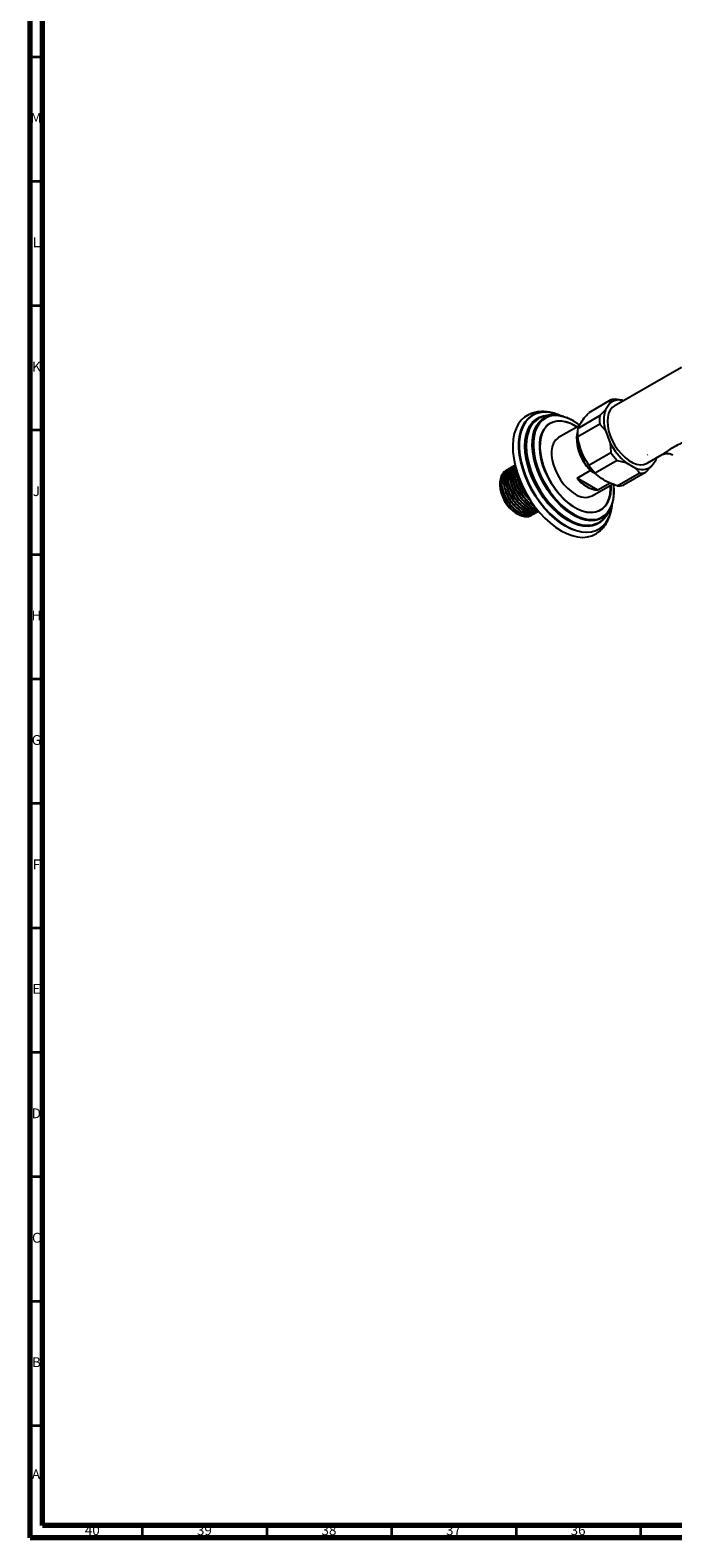
# Model space of a CAD drawing. Units: millimetres. Extents: x 3 to 1996, y 5 to 1995.
# Drawn here: x 5 to 263, y 5 to 611 of the extents above; entities that cross this region are included whole.
import ezdxf

# ---------------------------------------------------------------- set-up
doc = ezdxf.new("R2010")
doc.units = ezdxf.units.MM
doc.styles.add('SLDTEXTSTYLE0', font='TXT', dxfattribs={"width": 0.75})

msp = doc.modelspace()

# ---------------------------------------------------------------- linework, layer by layer
at = {"color": 5, "linetype": 'Continuous', "lineweight": 70}
for p, q in [((5, 5), (5, 1995)), ((10, 10), (10, 1990)), ((1990, 10), (10, 10)), ((1995, 5), (5, 5))]:
    msp.add_line(p, q, dxfattribs=at)
at = {"color": 5, "linetype": 'Continuous', "lineweight": 35}
for p, q in [((10, 600), (5, 600)), ((10, 550), (5, 550)), ((10, 500), (5, 500)), ((10, 450), (5, 450)), ((10, 400), (5, 400)), ((10, 350), (5, 350)), ((10, 300), (5, 300)), ((10, 250), (5, 250)), ((10, 200), (5, 200)), ((10, 150), (5, 150)), ((10, 100), (5, 100)), ((10, 50), (5, 50)), ((50, 10), (50, 5)), ((100, 10), (100, 5)), ((150, 10), (150, 5)), ((200, 10), (200, 5)), ((250, 10), (250, 5))]:
    msp.add_line(p, q, dxfattribs=at)
at = {"color": 7, "linetype": 'Continuous', "lineweight": 25}
for p, q in [((266.43, 475.29), (239.43, 459.71)), ((238.02, 462.19), (229.18, 457.09)), ((237.84, 461.04), (235.9, 458.27)), ((238.02, 462.19), (237.84, 461.04)), ((242.42, 462.07), (240.58, 462.42)), ((242.93, 461.95), (242.39, 462.08)), ((224.76, 450.8), (233.6, 455.9)), ((235.9, 458.27), (233.6, 455.9)), ((225.32, 451.85), (217.03, 447.06)), ((222.95, 453.86), (224.77, 452.69)), ((233.6, 452.49), (224.76, 447.39)), ((233.6, 452.49), (235.9, 449.92)), ((235.9, 449.92), (237.84, 444.9)), ((237.84, 444.9), (238.02, 441.1)), ((229.18, 436), (238.02, 441.1)), ((240.58, 437.92), (231.74, 432.82)), ((240.58, 437.92), (244.11, 437.11)), ((244.11, 437.11), (248, 434.86)), ((252.68, 436.76), (258.73, 440.25)), ((252.73, 440.21), (252.89, 440.3)), ((254.27, 435.42), (256.21, 438.19)), ((256.21, 438.19), (256.45, 438.94)), ((256.21, 438.19), (256.25, 438.43)), ((256.3, 438.42), (256.37, 438.66)), ((196.15, 433.91), (196.04, 433.84)), ((197.05, 434.42), (196.94, 434.36)), ((197.95, 434.94), (197.84, 434.88)), ((198.85, 435.46), (198.74, 435.4)), ((224.5, 430.79), (229.73, 433.81)), ((232.81, 425.91), (224.5, 430.79)), ((229.97, 433.76), (229.73, 433.81)), ((229.97, 433.76), (232.18, 432.46)), ((240.58, 427.72), (249.41, 432.82)), ((251.97, 433.05), (243.13, 427.95)), ((251.97, 433.05), (254.27, 435.42)), ((193.54, 428.64), (193.54, 428.1)), ((230.53, 423.68), (238.76, 428.43)), ((237.83, 428.8), (232.81, 425.91)), ((199.61, 417.04), (200.33, 416.62)), ((200.37, 416.63), (199.61, 417.04)), ((200.11, 416.71), (200.32, 416.59)), ((200.32, 416.59), (200.34, 416.58)), ((200.34, 416.58), (200.72, 416.35)), ((206.79, 416.26), (206.9, 416.32)), ((207.69, 416.78), (207.8, 416.84)), ((208.59, 417.3), (208.7, 417.36))]:
    msp.add_line(p, q, dxfattribs=at)
at = {"color": 8, "linetype": 'Continuous', "lineweight": 25}
msp.add_line((223.78, 451.87), (224.55, 451.4), dxfattribs=at)
at = {"color": 7, "linetype": 'Continuous', "lineweight": 25, "flags": 128}
for points in [[(204.73, 456.12), (203.43, 455.3), (202.07, 454.05), (200.93, 452.51), (200, 450.71), (199.32, 448.67), (198.88, 446.41), (198.69, 443.97), (198.75, 441.37), (199.07, 438.65), (199.63, 435.84), (200.44, 432.99), (201.47, 430.12), (202.73, 427.28), (204.18, 424.51), (205.82, 421.83), (207.61, 419.29), (209.54, 416.91), (211.59, 414.73), (213.72, 412.78), (215.91, 411.08), (218.12, 409.65)], [(239.43, 459.71), (238.66, 459.14), (237.82, 458.14), (237.19, 456.86), (236.81, 455.35), (236.69, 453.64), (236.81, 451.79), (237.19, 449.83), (237.82, 447.84), (238.66, 445.85), (239.71, 443.93), (240.93, 442.13), (242.29, 440.5), (243.76, 439.07), (245.28, 437.9), (246.83, 437), (248.36, 436.41), (249.82, 436.15), (251.18, 436.22), (252.4, 436.61), (252.68, 436.76)], [(225.48, 452.19), (225.18, 452.4), (223.15, 453.72)], [(229.73, 433.81), (228.38, 435.53), (227.19, 437.4), (226.17, 439.38), (225.37, 441.41), (224.8, 443.43), (224.49, 445.4), (224.43, 447.25), (224.63, 448.94), (224.67, 449.11)], [(217.03, 447.06), (216.76, 446.89), (215.79, 446.02), (215.04, 444.85), (214.53, 443.42), (214.27, 441.77), (214.27, 439.95), (214.53, 438.01), (215.04, 435.99), (215.79, 433.96), (216.76, 431.96), (217.92, 430.06), (219.24, 428.3), (220.68, 426.74), (222.21, 425.41), (223.78, 424.35)], [(200.86, 429.93), (200.45, 430.22), (200.29, 430.32)], [(239.33, 424.59), (239.32, 426.85), (239.21, 428.25)], [(218.12, 409.65), (220.34, 408.52), (222.53, 407.69), (224.66, 407.19), (226.7, 407), (228.64, 407.15), (230.43, 407.62), (232.07, 408.41), (232.27, 408.53)]]:
    msp.add_lwpolyline(points, dxfattribs=at)
at = {"color": 8, "linetype": 'Continuous', "lineweight": 25, "flags": 128}
for points in [[(236.25, 413.02), (236.18, 412.92), (234.98, 411.5), (233.58, 410.38), (231.99, 409.57), (230.24, 409.08), (228.35, 408.91), (226.34, 409.06), (224.25, 409.55), (222.1, 410.35), (219.92, 411.46), (217.74, 412.87), (215.59, 414.55), (213.5, 416.48), (211.49, 418.63), (209.6, 420.99), (207.85, 423.5), (206.26, 426.15), (204.86, 428.89), (203.66, 431.69), (202.68, 434.51), (201.94, 437.31), (201.43, 440.05), (201.18, 442.7), (201.18, 445.22), (201.43, 447.58), (201.94, 449.74), (202.68, 451.68), (203.66, 453.37), (204.86, 454.78), (206.26, 455.9), (207.85, 456.72), (209.6, 457.21), (210.21, 457.3)], [(217.86, 455.87), (217.83, 455.89), (215.69, 456.69), (213.6, 457.17), (211.61, 457.33), (209.72, 457.16), (207.98, 456.67), (206.4, 455.86), (205, 454.74), (203.8, 453.33), (202.83, 451.65), (202.08, 449.72), (201.58, 447.57), (201.33, 445.22), (201.33, 442.71), (201.58, 440.07), (202.08, 437.34), (202.83, 434.55), (203.8, 431.74), (205, 428.95), (206.4, 426.22), (207.98, 423.59), (209.72, 421.08), (211.61, 418.74), (213.6, 416.59), (215.69, 414.67), (217.83, 412.99), (220, 411.6), (222.17, 410.49), (224.31, 409.69), (226.39, 409.21), (228.39, 409.05), (230.27, 409.22), (232.02, 409.71), (233.6, 410.52), (235, 411.63), (236.19, 413.04), (237.17, 414.72), (237.44, 415.33)], [(235.85, 415.08), (235.1, 414.14), (233.81, 412.99), (232.34, 412.13), (230.7, 411.59), (228.91, 411.38), (227, 411.49), (225.01, 411.92), (222.96, 412.67), (220.87, 413.73), (218.79, 415.08), (216.74, 416.7), (214.74, 418.57), (212.84, 420.66), (211.05, 422.93), (209.41, 425.37), (207.93, 427.93), (206.65, 430.57), (205.57, 433.25), (204.71, 435.95), (204.09, 438.61), (203.71, 441.2), (203.59, 443.67), (203.71, 446.01), (204.09, 448.16), (204.71, 450.11), (205.57, 451.81), (206.65, 453.25), (207.93, 454.4), (209.41, 455.26), (211.05, 455.79), (212.39, 455.99)], [(237.18, 417.2), (237.17, 417.19), (236.06, 415.89), (234.74, 414.88), (233.25, 414.17), (231.6, 413.77), (229.81, 413.69), (227.93, 413.94), (225.97, 414.5), (223.96, 415.37), (221.94, 416.54), (219.93, 417.99), (217.97, 419.69), (216.08, 421.62), (214.3, 423.75), (212.65, 426.06), (211.15, 428.49), (209.84, 431.03), (208.72, 433.62), (207.82, 436.23), (207.15, 438.82), (206.71, 441.35), (206.53, 443.79), (206.59, 446.08), (206.9, 448.21), (207.45, 450.14), (208.24, 451.84), (209.25, 453.28), (210.47, 454.44), (211.88, 455.3), (213.46, 455.85), (215.17, 456.09), (217.01, 456.01), (218.94, 455.6), (219.08, 455.56)], [(223.15, 453.72), (221.12, 454.74), (219.12, 455.46), (217.19, 455.85), (215.35, 455.91), (213.63, 455.64), (212.06, 455.05), (210.67, 454.14), (209.47, 452.93), (208.49, 451.44), (207.74, 449.69), (207.24, 447.7), (206.98, 445.52), (206.98, 443.17), (207.24, 440.69), (207.74, 438.12), (208.49, 435.51), (209.47, 432.88), (210.67, 430.29), (212.06, 427.77), (213.63, 425.37), (215.35, 423.12), (217.19, 421.06), (219.12, 419.21), (221.12, 417.62), (223.15, 416.3), (225.18, 415.27), (227.18, 414.56), (229.12, 414.17), (230.96, 414.11), (232.68, 414.37), (234.24, 414.97), (235.64, 415.88), (236.83, 417.09), (237.81, 418.58), (238.56, 420.33), (239.07, 422.32), (239.32, 424.5), (239.33, 424.59)], [(204.97, 449.4), (204.61, 448.15), (204.23, 446.02), (204.11, 443.72), (204.23, 441.27), (204.61, 438.72), (205.22, 436.09), (206.06, 433.43), (207.13, 430.78), (208.4, 428.17), (209.86, 425.65), (211.48, 423.25), (213.24, 421), (215.12, 418.93), (217.09, 417.09), (219.12, 415.49), (221.18, 414.16), (223.23, 413.12), (224.94, 412.47)], [(238.05, 428.02), (238.06, 426.57), (237.87, 424.49), (237.42, 422.6), (236.74, 420.94), (235.82, 419.54), (234.69, 418.42), (233.36, 417.6), (231.86, 417.1), (230.22, 416.92), (228.46, 417.08), (226.62, 417.56), (224.73, 418.36), (222.82, 419.46), (220.93, 420.84), (219.09, 422.49), (217.33, 424.36), (215.69, 426.43), (214.19, 428.67), (212.87, 431.02), (211.73, 433.44), (210.82, 435.91), (210.13, 438.36), (209.69, 440.76), (209.5, 443.06), (209.56, 445.23), (209.88, 447.22), (210.44, 449), (211.25, 450.53), (212.27, 451.8), (213.51, 452.77), (214.92, 453.43), (216.5, 453.77), (218.2, 453.78), (220, 453.46), (221.87, 452.82), (223.78, 451.87), (223.78, 451.87)], [(224.48, 451.36), (223.78, 451.78), (221.89, 452.73), (220.03, 453.37), (218.23, 453.68), (216.54, 453.67), (214.97, 453.33), (213.57, 452.68), (212.34, 451.71), (211.32, 450.45), (210.52, 448.93), (209.96, 447.16), (209.64, 445.18), (209.58, 443.02), (209.77, 440.73), (210.21, 438.35), (210.89, 435.91), (211.8, 433.46), (212.93, 431.04), (214.25, 428.7), (215.74, 426.49), (217.37, 424.43), (219.12, 422.56), (220.95, 420.93), (222.83, 419.55), (224.73, 418.45), (226.61, 417.66), (228.44, 417.18), (230.19, 417.03), (231.82, 417.2), (233.31, 417.7), (234.63, 418.51), (235.76, 419.63), (236.67, 421.02), (237.35, 422.68), (237.79, 424.55), (237.98, 426.63), (237.98, 427.98)]]:
    msp.add_lwpolyline(points, dxfattribs=at)
at = {"color": 7, "linetype": 'Continuous', "lineweight": 25}
for centre, radius, start, end in [((241.35, 456.23), 5.96, 71.82959, 126.06205), ((239.87, 455.88), 6.58, 83.86005, 106.35899), ((214.11, 446.59), 9.56, 116.89566, 162.91752), ((211.5, 443.03), 14.33, 64.61055, 95.18316), ((248.79, 454.2), 15.29, 173.60013, 186.39987), ((249.44, 454.09), 14.18, 162.85241, 197.14759), ((244.11, 447.14), 19.47, 176.17041, 223.43028), ((239.96, 449.09), 15.29, 173.60013, 186.39987), ((259.36, 455.78), 24.12, 206.82168, 230.76746), ((259.65, 455.87), 26.2, 214.32776, 223.26138), ((234.54, 438.37), 12.58, 217.03612, 262.10689), ((250.81, 450.77), 26.2, 214.32776, 223.26138), ((250.64, 440.67), 6.39, 245.58192, 304.63712), ((250.12, 439.36), 6.58, 263.86005, 286.35899), ((207.67, 428.66), 14.15, 182.30235, 237.69227), ((227.72, 429.73), 6.67, 233.78914, 294.9004), ((223.29, 425.4), 16.13, 329.4121, 7.73482), ((241.28, 434.26), 6.58, 263.86005, 286.35899), ((223.65, 421.09), 14.96, 327.38128, 354.28622), ((221.72, 421.64), 16.93, 338.12943, 354.98876), ((228.49, 422.02), 10.18, 249.5951, 302.42788)]:
    msp.add_arc(centre, radius, start, end, dxfattribs=at)
for points, knots in [([(217.43, 456.03), (217.11, 456.18), (216.03, 456.66), (214.18, 457.16), (211.91, 457.53), (209.71, 457.55), (207.63, 457.24), (205.97, 456.75), (205.08, 456.26), (204.77, 456.09)], [0, 0, 0, 0, 0.073611, 0.2494733, 0.4231824, 0.5930129, 0.7578374, 0.9176979, 1, 1, 1, 1]), ([(219.14, 455.5), (218.79, 455.62), (217.7, 455.97), (215.95, 456.19), (213.87, 456.22), (211.91, 455.89), (210.52, 455.5), (209.87, 455.14), (209.79, 455.1)], [0, 0, 0, 0, 0.112309, 0.344511, 0.546264, 0.763211, 0.972766, 1, 1, 1, 1]), ([(223.04, 453.83), (222.69, 454.02), (221.76, 454.54), (220.83, 454.92), (220.25, 455.15)], [0, 0, 0, 0, 0.371298, 1, 1, 1, 1]), ([(224.76, 450.8), (225.05, 451.39), (225.64, 452.61), (227.2, 454.78), (228.56, 456.37), (229.18, 457.09)], [0, 0, 0, 0, 0.346797, 0.705058, 1, 1, 1, 1]), ([(229.18, 436), (228.46, 437.18), (226.99, 439.58), (225.54, 443.48), (225, 446.18), (224.76, 447.39)], [0, 0, 0, 0, 0.3467968, 0.7050576, 1, 1, 1, 1]), ([(258.71, 440.23), (258.73, 440.25), (258.81, 440.3), (259.22, 440.49), (259.96, 440.69), (260.95, 440.75), (262.02, 440.58), (262.65, 440.25), (262.94, 440.1)], [0, 0, 0, 0, 0.060431, 0.2237267, 0.4006027, 0.6000745, 0.8129514, 1, 1, 1, 1]), ([(194.73, 432.42), (194.7, 432.4), (194.14, 432.04), (193.64, 430.47), (193.43, 427.91), (194.09, 424.84), (195.48, 421.76), (197.47, 418.95), (199.83, 416.79), (202.34, 415.41), (203.84, 415.36), (204.59, 415.34)], [0, 0, 0, 0, 0.007381, 0.129617, 0.252379, 0.375667, 0.499481, 0.623822, 0.748688, 0.874081, 1, 1, 1, 1]), ([(196.06, 433.79), (195.99, 433.77), (195.34, 433.57), (194.56, 432.38), (193.94, 430.32), (194.05, 427.67), (194.84, 424.8), (196.24, 421.93), (198.13, 419.36), (200.34, 417.34), (202.66, 416.03), (204.83, 415.65), (206.25, 415.8), (206.75, 416.25), (206.78, 416.28)], [0, 0, 0, 0, 0.0126, 0.110891, 0.209716, 0.306636, 0.405751, 0.503312, 0.601304, 0.700284, 0.797159, 0.896178, 0.994069, 1, 1, 1, 1]), ([(196.64, 434.11), (196.61, 434.11), (195.97, 434.04), (195.08, 433.08), (194.2, 431.29), (194.04, 428.8), (194.56, 425.99), (195.74, 423.09), (197.42, 420.45), (199.39, 418.3), (201.47, 416.75), (203.58, 415.86), (205.38, 415.77), (206.62, 416.04), (207.06, 416.5), (207.19, 416.63)], [0, 0, 0, 0, 0.004049, 0.096538, 0.190964, 0.28346, 0.377206, 0.471177, 0.563516, 0.649993, 0.735282, 0.820303, 0.9069, 0.974365, 1, 1, 1, 1]), ([(196.96, 434.31), (196.89, 434.29), (196.24, 434.09), (195.46, 432.9), (194.84, 430.84), (194.95, 428.19), (195.73, 425.32), (197.14, 422.45), (199.03, 419.88), (201.23, 417.86), (203.56, 416.54), (205.73, 416.17), (207.15, 416.32), (207.65, 416.77), (207.67, 416.8)], [0, 0, 0, 0, 0.0126, 0.110891, 0.209716, 0.306636, 0.405751, 0.503312, 0.601304, 0.700284, 0.797159, 0.896178, 0.994069, 1, 1, 1, 1]), ([(197.54, 434.63), (197.51, 434.63), (196.87, 434.55), (195.97, 433.59), (195.1, 431.81), (194.94, 429.32), (195.46, 426.51), (196.64, 423.61), (198.31, 420.97), (200.29, 418.82), (202.37, 417.27), (204.48, 416.38), (206.27, 416.29), (207.51, 416.56), (207.96, 417.02), (208.08, 417.14)], [0, 0, 0, 0, 0.004049, 0.096538, 0.190964, 0.28346, 0.377206, 0.471177, 0.563516, 0.649993, 0.735282, 0.820303, 0.9069, 0.974365, 1, 1, 1, 1]), ([(197.86, 434.83), (197.79, 434.81), (197.14, 434.61), (196.36, 433.42), (195.74, 431.36), (195.85, 428.7), (196.63, 425.83), (198.04, 422.97), (199.93, 420.4), (202.13, 418.38), (204.46, 417.06), (206.63, 416.69), (208.05, 416.84), (208.54, 417.29), (208.57, 417.32)], [0, 0, 0, 0, 0.0126, 0.110891, 0.209716, 0.306636, 0.405751, 0.503312, 0.601304, 0.700284, 0.797159, 0.896178, 0.994069, 1, 1, 1, 1]), ([(198.43, 435.15), (198.41, 435.15), (197.76, 435.07), (196.87, 434.11), (196, 432.33), (195.84, 429.84), (196.36, 427.03), (197.54, 424.12), (199.21, 421.48), (201.18, 419.33), (203.27, 417.79), (205.38, 416.9), (207.17, 416.81), (208.42, 417.08), (208.88, 417.55), (209.01, 417.68)], [0, 0, 0, 0, 0.004043, 0.096384, 0.190659, 0.283006, 0.376602, 0.470423, 0.562614, 0.648952, 0.734105, 0.81899, 0.905449, 0.972806, 1, 1, 1, 1]), ([(198.76, 435.35), (198.69, 435.33), (198.03, 435.13), (197.26, 433.94), (196.63, 431.88), (196.74, 429.22), (197.53, 426.35), (198.94, 423.49), (200.83, 420.92), (203.04, 418.89), (205.34, 417.61), (207.43, 417.13), (208.51, 417.5), (208.98, 417.66)], [0, 0, 0, 0, 0.01295, 0.113968, 0.215534, 0.315143, 0.417009, 0.517276, 0.617987, 0.719713, 0.819276, 0.921041, 1, 1, 1, 1]), ([(199.33, 435.67), (199.3, 435.67), (198.66, 435.59), (197.77, 434.63), (196.9, 432.84), (196.73, 430.35), (197.26, 427.54), (198.44, 424.64), (200.11, 422), (202.08, 419.85), (204.17, 418.3), (206.26, 417.44), (207.93, 417.26), (208.75, 417.57), (209.02, 417.67)], [0, 0, 0, 0, 0.004264, 0.101657, 0.20109, 0.29849, 0.397208, 0.496162, 0.593398, 0.684459, 0.774271, 0.863801, 0.95499, 1, 1, 1, 1]), ([(199.66, 435.87), (199.58, 435.84), (198.93, 435.64), (198.15, 434.45), (197.53, 432.39), (197.64, 429.74), (198.43, 426.87), (199.83, 424.01), (201.72, 421.44), (203.94, 419.4), (206.23, 418.16), (207.93, 417.67), (208.68, 417.88), (208.82, 417.92)], [0, 0, 0, 0, 0.0137372, 0.1208969, 0.2286384, 0.3343036, 0.4423618, 0.5487257, 0.6555596, 0.7634698, 0.8690863, 0.977039, 1, 1, 1, 1]), ([(199.79, 435.9), (199.42, 435.67), (198.54, 435.12), (197.81, 433.33), (197.63, 430.88), (198.16, 428.06), (199.34, 425.16), (201.01, 422.52), (202.98, 420.37), (205.06, 418.84), (207.08, 417.94), (208.25, 417.95), (208.79, 417.95)], [0, 0, 0, 0, 0.079723, 0.188678, 0.295405, 0.403575, 0.512005, 0.618552, 0.718333, 0.816746, 0.914848, 1, 1, 1, 1]), ([(199.77, 435.65), (199.54, 435.43), (198.88, 434.76), (198.46, 432.87), (198.53, 430.27), (199.33, 427.39), (200.73, 424.53), (202.63, 421.95), (204.82, 419.96), (206.81, 418.75), (207.92, 418.6), (208.32, 418.54)], [0, 0, 0, 0, 0.065786, 0.190439, 0.31269, 0.437709, 0.560769, 0.684371, 0.80922, 0.931414, 1, 1, 1, 1]), ([(199.76, 435.7), (199.72, 435.67), (199.2, 435.29), (198.73, 433.81), (198.52, 431.41), (199.06, 428.58), (200.23, 425.68), (201.91, 423.04), (203.88, 420.88), (205.95, 419.39), (207.49, 418.61), (208.21, 418.57), (208.3, 418.57)], [0, 0, 0, 0, 0.009915, 0.137004, 0.261494, 0.387668, 0.514145, 0.638425, 0.754814, 0.869606, 0.984037, 1, 1, 1, 1]), ([(199.93, 435.08), (199.73, 434.52), (199.3, 433.31), (199.45, 430.77), (200.22, 427.91), (201.63, 425.04), (203.52, 422.49), (205.55, 420.56), (206.9, 419.89), (207.47, 419.6)], [0, 0, 0, 0, 0.127262, 0.277204, 0.430541, 0.581474, 0.733075, 0.886202, 1, 1, 1, 1]), ([(199.98, 434.89), (199.88, 434.69), (199.48, 433.91), (199.45, 431.89), (199.94, 429.11), (201.13, 426.2), (202.81, 423.55), (204.77, 421.45), (206.33, 420.17), (207.18, 419.84), (207.33, 419.78)], [0, 0, 0, 0, 0.0528232, 0.2083499, 0.36598, 0.5239877, 0.6792523, 0.824658, 0.9680681, 1, 1, 1, 1]), ([(200.36, 433.55), (200.35, 432.81), (200.33, 431.22), (201.13, 428.41), (202.53, 425.58), (204.2, 423.22), (205.45, 422.16), (205.96, 421.72)], [0, 0, 0, 0, 0.192205, 0.413429, 0.631184, 0.849902, 1, 1, 1, 1]), ([(200.49, 433.09), (200.46, 432.86), (200.36, 431.83), (200.88, 429.6), (202.02, 426.71), (203.71, 424.12), (205.06, 422.49), (205.8, 421.95), (205.84, 421.91)], [0, 0, 0, 0, 0.067833, 0.30284, 0.53841, 0.76989, 0.986671, 1, 1, 1, 1]), ([(240.58, 427.72), (239.52, 428.11), (237.24, 428.95), (234.17, 430.66), (232.56, 432.09), (231.74, 432.82)], [0, 0, 0, 0, 0.298502, 0.643042, 1, 1, 1, 1]), ([(248, 434.86), (248.28, 434.54), (248.87, 433.89), (249.23, 433.18), (249.41, 432.82)], [0, 0, 0, 0, 0.4825693, 1, 1, 1, 1]), ([(233.96, 413.46), (234.38, 413.78), (235.29, 414.47), (236.48, 415.84), (237.53, 417.46), (238.37, 419.25), (238.72, 420.54), (238.9, 421.18)], [0, 0, 0, 0, 0.169098, 0.373757, 0.580996, 0.793407, 1, 1, 1, 1]), ([(238.06, 417.17), (238.18, 417.61), (238.4, 418.42), (238.48, 419.29), (238.52, 419.68)], [0, 0, 0, 0, 0.552318, 1, 1, 1, 1]), ([(204.59, 415.34), (205.07, 415.41), (205.72, 415.52), (206.16, 415.98), (206.29, 416.11)], [0, 0, 0, 0, 0.724652, 1, 1, 1, 1]), ([(204.59, 415.34), (205.08, 415.41), (205.58, 415.48), (205.95, 415.78), (205.97, 415.79)], [0, 0, 0, 0, 0.96419, 1, 1, 1, 1]), ([(232.29, 408.57), (232.73, 408.87), (233.71, 409.53), (235, 410.86), (236.18, 412.46), (237.14, 414.29), (237.74, 415.77), (237.94, 416.68), (237.99, 416.87)], [0, 0, 0, 0, 0.158746, 0.351318, 0.545549, 0.743608, 0.946862, 1, 1, 1, 1])]:
    msp.add_open_spline(points, degree=3, knots=knots, dxfattribs=at)
at = {"color": 8, "linetype": 'Continuous', "lineweight": 25}
msp.add_open_spline([(258.72, 440.27), (258.89, 440.36), (259.53, 440.72), (260.9, 441.78), (263.15, 443.22), (266.06, 444.79), (268.93, 446.16), (270.76, 447.22), (271.3, 447.53)], degree=3, knots=[0, 0, 0, 0, 0.082119, 0.313955, 0.488798, 0.664947, 0.901712, 1, 1, 1, 1], dxfattribs=at)

# ---------------------------------------------------------------- texts
at = {"color": 7, "linetype": 'Continuous', "lineweight": 0, "attachment_point": 2, "style": 'SLDTEXTSTYLE0'}
for s, insert, char_height in [('M', (7.36, 577.56), 3.97), ('L', (7.45, 527.56), 3.97), ('K', (7.49, 477.56), 3.97), ('J', (7.47, 427.56), 3.97), ('H', (7.49, 377.56), 3.97), ('G', (7.49, 327.56), 3.97), ('F', (7.46, 277.56), 3.97), ('E', (7.51, 227.56), 3.97), ('D', (7.45, 177.56), 3.97), ('C', (7.46, 127.56), 3.97), ('B', (7.47, 77.56), 3.97), ('A', (7.34, 32.56), 3.97), ('40', (29.92, 10.06), 3.969), ('39', (74.92, 10.06), 3.969), ('38', (124.92, 10.06), 3.969), ('37', (174.92, 10.06), 3.969), ('36', (224.92, 10.06), 3.969)]:
    msp.add_mtext(s, dxfattribs=dict(at, insert=insert, char_height=char_height))

doc.saveas('drawing.dxf')
